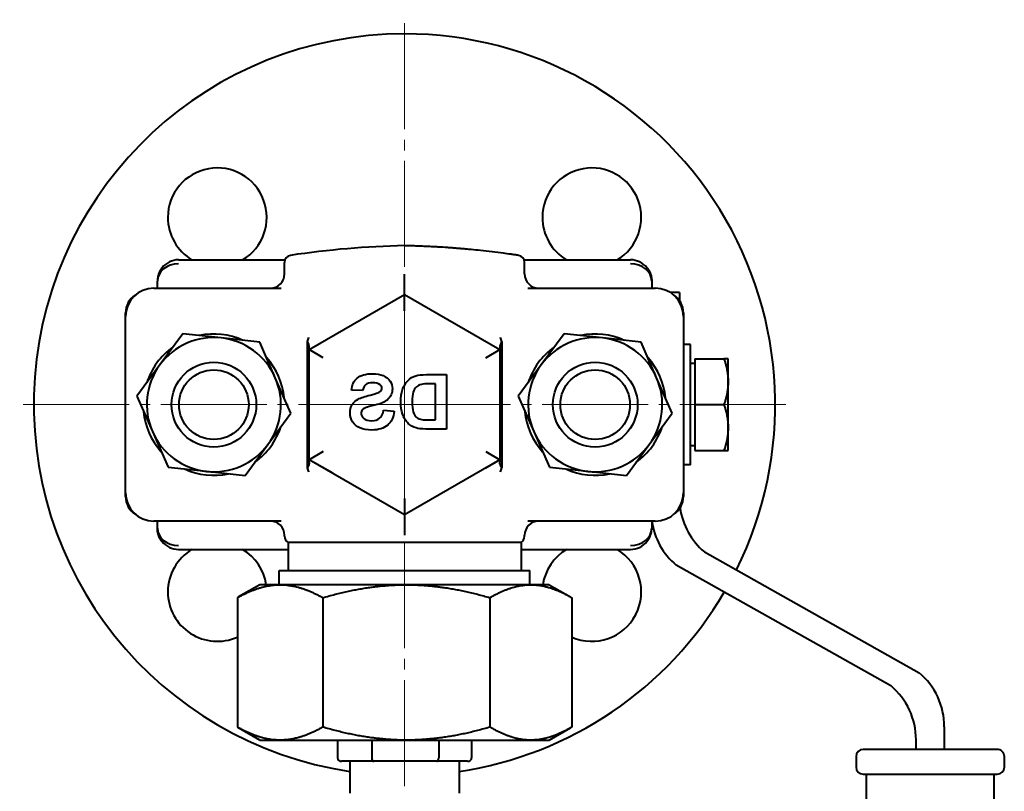
# Model space of a CAD drawing. Units: millimetres. Extents: x -1177 to 5418, y -4750 to 1759.
# Drawn here: x -295 to -155, y 624 to 733 of the extents above; entities that cross this region are included whole.
import ezdxf

# ---------------------------------------------------------------- set-up
doc = ezdxf.new("R2010")
doc.units = ezdxf.units.MM
doc.linetypes.add('K5LT_AXLED', pattern=[19.5, 15, -1.5, 1.5, -1.5])
doc.linetypes.add('K5LT_BASIC', pattern=[0])
doc.layers.add('Системный слой', color=7, linetype='Continuous')

# ---------------------------------------------------------------- blocks, each defined once
blk = doc.blocks.new('U6')
at = {"layer": 'Системный слой', "color": 30, "linetype": 'K5LT_AXLED', "lineweight": 20, "true_color": 0xff8000}
for q in [(-240.08, 732.8), (-294.58, 678.3), (-240.08, 623.8), (-185.58, 678.3)]:
    blk.add_line((-240.08, 678.3), q, dxfattribs=at)
blk = doc.blocks.new('U0')
at = {"layer": 'Системный слой', "color": 150, "linetype": 'K5LT_BASIC', "lineweight": 40, "true_color": 0x0080ff}
for p, q in [((-272.08, 698.8), (-257.01, 698.8)), ((-223.14, 698.8), (-208.08, 698.8)), ((-257.08, 696.8), (-257.08, 698.45)), ((-223.08, 696.8), (-223.08, 698.45)), ((-275.08, 694.8), (-275.08, 695.8)), ((-205.08, 695.8), (-205.08, 694.8)), ((-275.58, 694.8), (-257.53, 694.8)), ((-222.62, 694.8), (-204.58, 694.8)), ((-253.58, 686.1), (-240.08, 693.89)), ((-240.08, 693.89), (-226.58, 686.1)), ((-240.08, 691.58), (-240.08, 693.89)), ((-201.16, 694.17), (-202.42, 694.17)), ((-201.16, 694.17), (-201.16, 693.08)), ((-279.58, 665.3), (-279.58, 691.3)), ((-279.58, 665.8), (-279.58, 690.8)), ((-200.58, 691.3), (-200.58, 665.3)), ((-200.58, 690.8), (-200.58, 665.8)), ((-271.49, 688.35), (-274.73, 683.93)), ((-266.03, 687.75), (-271.49, 688.35)), ((-260.58, 687.15), (-266.03, 687.75)), ((-229.35, 687.7), (-226.58, 686.1)), ((-217.49, 688.35), (-220.73, 683.93)), ((-212.03, 687.75), (-217.49, 688.35)), ((-206.58, 687.15), (-212.03, 687.75)), ((-258.38, 682.12), (-260.58, 687.15)), ((-253.83, 669.35), (-253.83, 687.26)), ((-253.58, 686.1), (-252.07, 686.97)), ((-253.58, 686.1), (-253.58, 686.48)), ((-251.58, 684.94), (-253.58, 686.1)), ((-253.58, 686.1), (-253.58, 686.1)), ((-253.58, 670.51), (-253.58, 686.1)), ((-252.07, 686.97), (-252.08, 686.96)), ((-228.58, 684.94), (-226.58, 686.1)), ((-226.58, 686.48), (-226.58, 686.1)), ((-226.58, 686.1), (-226.58, 670.51)), ((-226.32, 687.26), (-226.32, 669.35)), ((-204.38, 682.12), (-206.58, 687.15)), ((-199.56, 686.8), (-200.58, 686.8)), ((-199.56, 678.3), (-199.56, 686.8)), ((-198.96, 684.8), (-194.84, 684.8)), ((-198.96, 684.8), (-198.96, 678.3)), ((-194.26, 684.8), (-194.84, 684.8)), ((-194.26, 681.55), (-194.26, 684.8)), ((-274.73, 683.93), (-277.98, 679.51)), ((-220.73, 683.93), (-223.98, 679.51)), ((-198.96, 684.12), (-199.56, 684.12)), ((-256.17, 677.1), (-258.38, 682.12)), ((-236.99, 682.55), (-234.14, 682.55)), ((-234.14, 682.55), (-234.14, 674.85)), ((-202.17, 677.1), (-204.38, 682.12)), ((-235.7, 681.25), (-236.4, 681.25)), ((-235.7, 676.15), (-235.7, 681.25)), ((-194.26, 675.05), (-194.26, 681.55)), ((-277.98, 679.51), (-275.77, 674.48)), ((-246.01, 680.28), (-247.57, 680.35)), ((-223.98, 679.51), (-221.77, 674.48)), ((-199.56, 669.8), (-199.56, 678.3)), ((-198.96, 678.3), (-198.96, 671.8)), ((-198.96, 678.3), (-194.84, 678.3)), ((-259.42, 672.68), (-256.17, 677.1)), ((-243.04, 677.51), (-241.53, 677.36)), ((-205.42, 672.68), (-202.17, 677.1)), ((-234.14, 674.85), (-237.07, 674.85)), ((-236.86, 676.15), (-235.7, 676.15)), ((-194.26, 671.8), (-194.26, 675.05)), ((-275.77, 674.48), (-273.57, 669.46)), ((-221.77, 674.48), (-219.57, 669.46)), ((-262.66, 668.26), (-259.42, 672.68)), ((-208.66, 668.26), (-205.42, 672.68)), ((-198.96, 672.49), (-199.56, 672.49)), ((-251.58, 671.67), (-253.58, 670.51)), ((-228.58, 671.67), (-226.58, 670.51)), ((-198.96, 671.8), (-194.84, 671.8)), ((-194.84, 671.8), (-194.26, 671.8)), ((-273.57, 669.46), (-268.12, 668.86)), ((-250.25, 668.59), (-253.58, 670.51)), ((-240.08, 662.72), (-253.58, 670.51)), ((-253.58, 670.13), (-253.58, 670.51)), ((-226.58, 670.51), (-240.08, 662.72)), ((-226.58, 670.51), (-228.63, 669.33)), ((-228.63, 669.33), (-228.62, 669.33)), ((-226.58, 670.51), (-226.58, 670.51)), ((-226.58, 670.51), (-226.58, 670.13)), ((-219.57, 669.46), (-214.12, 668.86)), ((-199.56, 669.8), (-200.58, 669.8)), ((-268.12, 668.86), (-262.66, 668.26)), ((-214.12, 668.86), (-208.66, 668.26)), ((-240.08, 665.03), (-240.08, 662.72)), ((-257.53, 661.8), (-275.58, 661.8)), ((-275.08, 660.8), (-275.08, 661.8)), ((-204.58, 661.8), (-222.62, 661.8)), ((-205.08, 661.8), (-205.08, 660.8)), ((-257.08, 659.67), (-257.08, 659.8)), ((-223.08, 659.67), (-223.08, 659.8)), ((-256.58, 658.8), (-256.58, 654.8)), ((-223.58, 658.8), (-256.58, 658.8)), ((-223.58, 658.8), (-223.58, 654.8)), ((-272.08, 657.8), (-256.58, 657.8)), ((-223.58, 657.8), (-208.08, 657.8)), ((-197.61, 657.44), (-167.19, 640.34)), ((-171.19, 638.49), (-201.61, 655.58)), ((-257.83, 652.8), (-257.83, 654.8)), ((-257.83, 654.8), (-239.85, 654.8)), ((-239.85, 654.8), (-222.33, 654.8)), ((-222.33, 652.8), (-222.33, 654.8)), ((-260.58, 652.8), (-263.58, 651.07)), ((-257.7, 652.8), (-260.58, 652.8)), ((-239.82, 652.8), (-257.7, 652.8)), ((-222.19, 652.8), (-239.82, 652.8)), ((-219.58, 652.8), (-222.19, 652.8)), ((-219.58, 652.8), (-216.57, 651.07)), ((-263.74, 650.97), (-263.74, 632.64)), ((-251.65, 650.97), (-251.65, 632.64)), ((-227.98, 650.97), (-227.98, 632.64)), ((-216.41, 650.97), (-216.41, 632.64)), ((-260.58, 630.8), (-263.58, 632.54)), ((-219.58, 630.8), (-216.57, 632.54)), ((-163.64, 632.7), (-163.64, 629.49)), ((-260.58, 630.8), (-257.7, 630.8)), ((-257.7, 630.8), (-239.82, 630.8)), ((-249.57, 630.8), (-249.57, 628.3)), ((-244.72, 630.8), (-244.72, 628.3)), ((-239.82, 630.8), (-222.19, 630.8)), ((-235.22, 630.8), (-235.22, 628.3)), ((-230.58, 630.8), (-230.58, 628.3)), ((-222.19, 630.8), (-219.58, 630.8)), ((-167.64, 629.49), (-167.64, 630.85)), ((-156.14, 629.49), (-175.14, 629.49)), ((-247.02, 627.8), (-249, 627.8)), ((-247.83, 627.8), (-247.83, 623.3)), ((-246.41, 627.8), (-247.02, 627.8)), ((-244.44, 627.8), (-246.41, 627.8)), ((-240.57, 627.8), (-244.44, 627.8)), ((-239.38, 627.8), (-240.57, 627.8)), ((-235.52, 627.8), (-239.38, 627.8)), ((-233.63, 627.8), (-235.52, 627.8)), ((-233.04, 627.8), (-233.63, 627.8)), ((-231.15, 627.8), (-233.04, 627.8)), ((-232.33, 627.8), (-232.33, 623.3)), ((-176.14, 628.49), (-176.14, 626.99)), ((-155.14, 626.99), (-155.14, 628.49)), ((-175.14, 625.99), (-174.64, 625.99)), ((-174.64, 625.99), (-156.64, 625.99)), ((-174.64, 537.49), (-174.64, 625.99)), ((-156.64, 625.99), (-156.14, 625.99)), ((-156.64, 625.99), (-156.64, 537.49))]:
    blk.add_line(p, q, dxfattribs=at)
for centre, radius in [((-267.08, 678.3), 6), ((-267.08, 678.3), 6), ((-267.08, 678.3), 4.93), ((-213.08, 678.3), 6), ((-213.08, 678.3), 6), ((-213.08, 678.3), 4.93)]:
    blk.add_circle(centre, radius, dxfattribs=at)
for centre, radius, start, end in [((-240.08, 678.3), 52.5, 90, 261.511), ((-240.08, 678.3), 52.5, 333.5172, 90), ((-266.59, 704.82), 7, 300.7394, 180), ((-213.56, 704.82), 7, 300.7394, 180), ((-266.59, 704.82), 7, 180, 239.2606), ((-213.56, 704.82), 7, 180, 239.2606), ((-237.34, 572.7), 128.14, 91.2242, 98.4751), ((-272.08, 695.8), 3, 90, 141.0781), ((-256.08, 698.45), 1, 98.4751, 180), ((-224.08, 698.45), 1, 0, 81.5249), ((-208.08, 695.8), 3, 38.9272, 90), ((-259.08, 696.8), 2, 270, 0), ((-221.08, 696.8), 2, 180, 270), ((-275.58, 690.8), 4, 90, 180), ((-204.58, 690.8), 4, 0, 90), ((-276.58, 691.3), 3, 122.4341, 180), ((-203.58, 691.3), 3, 0, 57.566), ((-267.08, 678.3), 9.5, 83.7091, 143.7091), ((-267.08, 678.3), 10, 65.5142, 101.904), ((-267.08, 678.3), 9.5, 23.7091, 83.7091), ((-213.08, 678.3), 9.5, 83.7091, 143.7091), ((-213.08, 678.3), 10, 65.5142, 101.904), ((-213.08, 678.3), 9.5, 23.7091, 83.7091), ((-267.08, 678.3), 10, 125.5142, 161.904), ((-213.08, 678.3), 10, 125.5142, 161.904), ((-267.08, 678.3), 10, 5.5142, 41.904), ((-213.08, 678.3), 10, 5.5142, 41.904), ((-267.08, 678.3), 9.5, 143.7091, 203.7091), ((-213.08, 678.3), 9.5, 143.7091, 203.7091), ((-267.08, 678.3), 9.5, 323.7091, 23.7091), ((-213.08, 678.3), 9.5, 323.7091, 23.7091), ((-267.08, 678.3), 10, 185.5142, 221.904), ((-213.08, 678.3), 10, 185.5142, 221.904), ((-267.08, 678.3), 10, 305.5142, 341.904), ((-213.08, 678.3), 10, 305.5142, 341.904), ((-267.08, 678.3), 9.5, 203.7091, 263.7091), ((-213.08, 678.3), 9.5, 203.7091, 263.7091), ((-267.08, 678.3), 9.5, 263.7091, 323.7091), ((-213.08, 678.3), 9.5, 263.7091, 323.7091), ((-267.08, 678.3), 10, 245.5142, 281.904), ((-213.08, 678.3), 10, 245.5142, 281.904), ((-275.58, 665.8), 4, 180, 270), ((-276.58, 665.3), 3, 180, 237.566), ((-204.58, 665.8), 4, 270, 0), ((-203.58, 665.3), 3, 302.4339, 0), ((-191.16, 665.08), 10, 188.0605, 229.8073), ((-259.08, 659.8), 2, 0, 90), ((-221.08, 659.8), 2, 90, 180), ((-195.16, 663.22), 10, 188.1271, 229.8073), ((-256.08, 659.67), 1, 180, 240), ((-224.08, 659.67), 1, 300, 0), ((-272.08, 660.8), 3, 218.9272, 270), ((-208.08, 660.8), 3, 270, 321.0781), ((-266.59, 651.79), 7, 120.7394, 180), ((-266.59, 651.79), 7, 8.3497, 59.2606), ((-213.56, 651.79), 7, 120.7394, 171.6503), ((-213.56, 651.79), 7, 246.0011, 59.2606), ((-266.59, 651.79), 7, 180, 293.9989), ((-240.08, 678.3), 52.5, 278.489, 329.6106), ((-173.64, 632.7), 10, 0, 49.8073), ((-177.64, 630.85), 10, 0, 49.8073), ((-175.14, 628.49), 1, 90, 180), ((-156.14, 628.49), 1, 45, 90), ((-156.14, 628.49), 1, 0, 45), ((-175.14, 626.99), 1, 180, 270), ((-156.14, 626.99), 1, 270, 0)]:
    blk.add_arc(centre, radius, start, end, dxfattribs=at)
for centre, major_axis, ratio, start_param, end_param in [((-272.08, 695.8), (-3, 0), 0.810859, 4.712389, 6.283185), ((-208.08, 695.8), (-3, 0), 0.810859, 3.141593, 4.712389), ((-272.08, 660.8), (3, 0), 0.810859, 3.141593, 4.712389), ((-208.08, 660.8), (3, 0), 0.810859, 4.712389, 6.283185), ((-249, 628.3), (0.577, 0), 0.866095, 3.141593, 4.712389), ((-244.44, 628.3), (0, 0.5), 0.564667, 1.570796, 3.141593), ((-235.52, 628.3), (0, -0.5), 0.589941, 0, 1.570796), ((-231.15, 628.3), (-0.577, 0), 0.866095, 1.570796, 3.141593)]:
    blk.add_ellipse(centre, major_axis=major_axis, ratio=ratio, start_param=start_param, end_param=end_param, dxfattribs=at)
for points, knots in [([(-223.93, 699.43), (-224.11, 699.46), (-224.29, 699.49), (-224.64, 699.54), (-224.82, 699.57), (-225.36, 699.64), (-225.72, 699.69), (-226.62, 699.81), (-227.15, 699.87), (-228.23, 700), (-228.76, 700.06), (-229.75, 700.17), (-230.2, 700.21), (-230.87, 700.28), (-231.1, 700.3), (-231.43, 700.33), (-231.55, 700.34), (-231.71, 700.35), (-231.77, 700.36), (-231.85, 700.36), (-231.88, 700.37), (-231.92, 700.37), (-231.94, 700.37), (-231.96, 700.37), (-231.97, 700.37), (-232, 700.38), (-232.03, 700.38), (-232.08, 700.38), (-232.09, 700.38), (-232.13, 700.39), (-232.16, 700.39), (-232.23, 700.4), (-232.27, 700.4), (-232.37, 700.41), (-232.43, 700.41), (-232.6, 700.43), (-232.71, 700.43), (-232.99, 700.46), (-233.16, 700.47), (-233.55, 700.5), (-233.78, 700.52), (-234.45, 700.56), (-234.9, 700.59), (-235.46, 700.62), (-235.57, 700.63), (-235.93, 700.65), (-236.19, 700.66), (-236.65, 700.69), (-236.85, 700.7), (-237.21, 700.71), (-237.37, 700.72), (-237.66, 700.73), (-237.79, 700.74), (-238.04, 700.75), (-238.17, 700.75), (-238.42, 700.76), (-238.55, 700.76), (-238.8, 700.77), (-238.93, 700.78), (-239.19, 700.78), (-239.31, 700.79), (-239.57, 700.79), (-239.69, 700.8), (-239.91, 700.8), (-239.99, 700.8), (-240.08, 700.8)], [0, 0, 0, 0, 0.90489, 0.90489, 1.80978, 1.80978, 3.61956, 3.61956, 6.319364, 6.319364, 9.019745, 9.019745, 11.272061, 11.272061, 12.398254, 12.398254, 12.961354, 12.961354, 13.242905, 13.242905, 13.383681, 13.383681, 13.454069, 13.454069, 13.489263, 13.489263, 13.636376, 13.636376, 13.706764, 13.706764, 13.84754, 13.84754, 14.058703, 14.058703, 14.340254, 14.340254, 14.903355, 14.903355, 15.748007, 15.748007, 16.874211, 16.874211, 19.126526, 19.126526, 19.667256, 19.667256, 20.948519, 20.948519, 21.962608, 21.962608, 22.765235, 22.765235, 23.400495, 23.400495, 24.035755, 24.035755, 24.671015, 24.671015, 25.306274, 25.306274, 25.941534, 25.941534, 26.576794, 26.576794, 27, 27, 27, 27]), ([(-274.41, 697.69), (-274.41, 697.68), (-274.42, 697.67), (-274.45, 697.64), (-274.47, 697.61), (-274.53, 697.53), (-274.57, 697.48), (-274.67, 697.31), (-274.73, 697.2), (-274.85, 696.96), (-274.9, 696.83), (-274.98, 696.57), (-275.01, 696.44), (-275.06, 696.17), (-275.07, 696.04), (-275.07, 695.88), (-275.07, 695.86), (-275.08, 695.83), (-275.08, 695.83), (-275.08, 695.82), (-275.08, 695.82), (-275.08, 695.81), (-275.08, 695.81), (-275.08, 695.81), (-275.08, 695.81), (-275.08, 695.81), (-275.08, 695.81), (-275.08, 695.81), (-275.08, 695.81), (-275.08, 695.81), (-275.08, 695.81), (-275.08, 695.81), (-275.08, 695.81), (-275.08, 695.81), (-275.08, 695.81), (-275.08, 695.81), (-275.08, 695.81), (-275.08, 695.81), (-275.08, 695.81), (-275.08, 695.8)], [0.139253, 0.139253, 0.139253, 0.139253, 0.557012, 0.557012, 2.088794, 2.088794, 5.013105, 5.013105, 10.847188, 10.847188, 17.047188, 17.047188, 23.247188, 23.247188, 29.447188, 29.447188, 30.431266, 30.431266, 30.764335, 30.764335, 30.847602, 30.847602, 30.868419, 30.868419, 30.873623, 30.873623, 30.878827, 30.878827, 30.883524, 30.883524, 30.88964, 30.88964, 30.894479, 30.894479, 30.901603, 30.901603, 30.925392, 30.925392, 31, 31, 31, 31]), ([(-274.41, 697.68), (-274.41, 697.68), (-274.41, 697.68), (-274.41, 697.68), (-274.42, 697.68), (-274.42, 697.68), (-274.42, 697.67), (-274.43, 697.67), (-274.43, 697.66), (-274.44, 697.65), (-274.45, 697.64), (-274.47, 697.62), (-274.48, 697.6), (-274.52, 697.55), (-274.54, 697.51), (-274.61, 697.41), (-274.65, 697.34), (-274.76, 697.14), (-274.82, 697.02), (-274.92, 696.76), (-274.96, 696.63), (-275.02, 696.37), (-275.05, 696.24), (-275.07, 696.01), (-275.07, 695.91), (-275.08, 695.81), (-275.08, 695.81), (-275.08, 695.8)], [0.058736, 0.058736, 0.058736, 0.058736, 0.067847, 0.067847, 0.107191, 0.107191, 0.170142, 0.170142, 0.288176, 0.288176, 0.524244, 0.524244, 0.989752, 0.989752, 1.911658, 1.911658, 3.72399, 3.72399, 6.72399, 6.72399, 9.72399, 9.72399, 12.72399, 12.72399, 14.948754, 14.948754, 15, 15, 15, 15]), ([(-205.74, 697.69), (-205.74, 697.69), (-205.74, 697.69), (-205.74, 697.68), (-205.73, 697.68), (-205.73, 697.68), (-205.73, 697.67), (-205.72, 697.67), (-205.72, 697.66), (-205.71, 697.64), (-205.7, 697.63), (-205.68, 697.6), (-205.66, 697.58), (-205.62, 697.53), (-205.59, 697.49), (-205.51, 697.37), (-205.47, 697.29), (-205.36, 697.08), (-205.3, 696.96), (-205.21, 696.7), (-205.17, 696.57), (-205.12, 696.31), (-205.1, 696.17), (-205.08, 695.96), (-205.08, 695.89), (-205.08, 695.81), (-205.08, 695.81), (-205.08, 695.8)], [0.06973, 0.06973, 0.06973, 0.06973, 0.115883, 0.115883, 0.174415, 0.174415, 0.258033, 0.258033, 0.408546, 0.408546, 0.701208, 0.701208, 1.269807, 1.269807, 2.373553, 2.373553, 4.514131, 4.514131, 7.714131, 7.714131, 10.914131, 10.914131, 14.114131, 14.114131, 15.944101, 15.944101, 16, 16, 16, 16]), ([(-205.74, 697.68), (-205.72, 697.67), (-205.71, 697.65), (-205.68, 697.6), (-205.65, 697.57), (-205.58, 697.47), (-205.53, 697.4), (-205.42, 697.21), (-205.36, 697.08), (-205.25, 696.83), (-205.21, 696.7), (-205.14, 696.44), (-205.12, 696.31), (-205.1, 696.17), (-205.1, 696.17), (-205.1, 696.15), (-205.09, 696.14), (-205.09, 696.12), (-205.09, 696.11), (-205.09, 696.09), (-205.09, 696.08), (-205.09, 696.06), (-205.09, 696.05), (-205.08, 696.04), (-205.08, 696.03), (-205.08, 696.02), (-205.08, 696.01), (-205.08, 696), (-205.08, 695.99), (-205.08, 695.98), (-205.08, 695.97), (-205.08, 695.96), (-205.08, 695.96), (-205.08, 695.95), (-205.08, 695.94), (-205.08, 695.93), (-205.08, 695.93), (-205.08, 695.92), (-205.08, 695.92), (-205.08, 695.91), (-205.08, 695.91), (-205.08, 695.9), (-205.08, 695.9), (-205.08, 695.89), (-205.08, 695.89), (-205.08, 695.88), (-205.08, 695.88), (-205.08, 695.87), (-205.08, 695.87), (-205.08, 695.87), (-205.08, 695.86), (-205.08, 695.86), (-205.08, 695.86), (-205.08, 695.85), (-205.08, 695.85), (-205.08, 695.85), (-205.08, 695.85), (-205.08, 695.84), (-205.08, 695.84), (-205.08, 695.84), (-205.08, 695.84), (-205.08, 695.84), (-205.08, 695.83), (-205.08, 695.83), (-205.08, 695.83), (-205.08, 695.83), (-205.08, 695.83), (-205.08, 695.83), (-205.08, 695.82), (-205.08, 695.82), (-205.08, 695.82), (-205.08, 695.82), (-205.08, 695.82), (-205.08, 695.82), (-205.08, 695.82), (-205.08, 695.82), (-205.08, 695.82), (-205.08, 695.81), (-205.08, 695.81), (-205.08, 695.81), (-205.08, 695.81), (-205.08, 695.81), (-205.08, 695.81), (-205.08, 695.81), (-205.08, 695.81), (-205.08, 695.81), (-205.08, 695.81), (-205.08, 695.81), (-205.08, 695.81), (-205.08, 695.81), (-205.08, 695.81), (-205.08, 695.81), (-205.08, 695.81), (-205.08, 695.81), (-205.08, 695.81), (-205.08, 695.8)], [0.125129, 0.125129, 0.125129, 0.125129, 1.001033, 1.001033, 2.87797, 2.87797, 6.631844, 6.631844, 12.812915, 12.812915, 19.012915, 19.012915, 25.212915, 25.212915, 25.417988, 25.417988, 25.938846, 25.938846, 26.412353, 26.412353, 26.842814, 26.842814, 27.234143, 27.234143, 27.589895, 27.589895, 27.913307, 27.913307, 28.207318, 28.207318, 28.4746, 28.4746, 28.717585, 28.717585, 28.938479, 28.938479, 29.139292, 29.139292, 29.32185, 29.32185, 29.487811, 29.487811, 29.638685, 29.638685, 29.775843, 29.775843, 29.900533, 29.900533, 30.013887, 30.013887, 30.116936, 30.116936, 30.210616, 30.210616, 30.295781, 30.295781, 30.373203, 30.373203, 30.443587, 30.443587, 30.507572, 30.507572, 30.565741, 30.565741, 30.618621, 30.618621, 30.666694, 30.666694, 30.710397, 30.710397, 30.750127, 30.750127, 30.786245, 30.786245, 30.819079, 30.819079, 30.837163, 30.837163, 30.848929, 30.848929, 30.876065, 30.876065, 30.900734, 30.900734, 30.923161, 30.923161, 30.943548, 30.943548, 30.963936, 30.963936, 30.97411, 30.97411, 30.984324, 30.984324, 31, 31, 31, 31]), ([(-240.08, 693.89), (-240.08, 693.89), (-240.07, 693.95), (-240.07, 694.16), (-240.08, 694.31), (-240.08, 694.52), (-240.08, 694.53), (-240.08, 694.78), (-240.07, 695.07), (-240.07, 695.59), (-240.07, 695.82), (-240.07, 696.29), (-240.08, 696.53), (-240.08, 696.78)], [0, 0, 0, 0, 0.0851567, 0.0851567, 0.1686176, 0.1686176, 0.1742333, 0.1742333, 0.2768697, 0.2768697, 0.347504, 0.347504, 0.4212059, 0.4212059, 0.4212059, 0.4212059]), ([(-253.83, 687.26), (-253.75, 687.44), (-253.68, 687.63), (-253.61, 687.81), (-253.61, 687.81), (-253.61, 687.81), (-253.61, 687.82)], [-0.06374123, -0.06374123, -0.06374123, -0.06374123, 0, 0, 0, 0.00113329, 0.00113329, 0.00113329, 0.00113329]), ([(-226.54, 687.82), (-226.54, 687.81), (-226.54, 687.81), (-226.54, 687.81), (-226.47, 687.63), (-226.4, 687.44), (-226.32, 687.26)], [-0.09996948, -0.09996948, -0.09996948, -0.09996948, -0.09883599, -0.09883599, -0.09883599, -0.03511861, -0.03511861, -0.03511861, -0.03511861]), ([(-253.58, 686.48), (-253.58, 686.64), (-253.62, 686.81), (-253.69, 686.98), (-253.73, 687.08), (-253.78, 687.17), (-253.83, 687.26)], [0, 0, 0, 0, 0.0913994, 0.0913994, 0.0913994, 0.1385751, 0.1385751, 0.1385751, 0.1385751]), ([(-226.32, 687.26), (-226.37, 687.17), (-226.42, 687.08), (-226.46, 686.98), (-226.53, 686.81), (-226.57, 686.64), (-226.58, 686.48)], [0.0458269, 0.0458269, 0.0458269, 0.0458269, 0.0930775, 0.0930775, 0.0930775, 0.1846222, 0.1846222, 0.1846222, 0.1846222]), ([(-247.57, 680.35), (-247.54, 681.06), (-247.29, 681.62), (-246.31, 682.47), (-245.58, 682.68), (-244.61, 682.68)], [-0.6785594, -0.6785594, -0.6785594, -0.6785594, -0.3392797, -0.3392797, 0, 0, 0, 0]), ([(-244.61, 682.68), (-244.02, 682.68), (-243.52, 682.59), (-242.68, 682.23), (-242.36, 681.97), (-241.91, 681.29), (-241.8, 680.93), (-241.8, 680.53)], [-0.2803155, -0.2803155, -0.2803155, -0.2803155, -0.186877, -0.186877, -0.0934385, -0.0934385, 0, 0, 0, 0]), ([(-240.61, 678.62), (-240.61, 679.35), (-240.52, 679.95), (-240.19, 680.94), (-239.94, 681.35), (-239.29, 682.03), (-238.91, 682.27), (-238.46, 682.4)], [-0.3644031, -0.3644031, -0.3644031, -0.3644031, -0.2429354, -0.2429354, -0.1214677, -0.1214677, 0, 0, 0, 0]), ([(-244.6, 681.39), (-245.04, 681.39), (-245.36, 681.31), (-245.8, 680.96), (-245.94, 680.67), (-246.01, 680.28)], [-0.2002117, -0.2002117, -0.2002117, -0.2002117, -0.1001058, -0.1001058, 0, 0, 0, 0]), ([(-237.68, 681.17), (-237.97, 681.11), (-238.21, 680.99), (-238.59, 680.63), (-238.74, 680.38), (-238.95, 679.75), (-239, 679.29), (-239, 678.7)], [-0.730889, -0.730889, -0.730889, -0.730889, -0.4872593, -0.4872593, -0.2436297, -0.2436297, 0, 0, 0, 0]), ([(-247.79, 677.09), (-247.79, 677.58), (-247.69, 677.99), (-247.28, 678.65), (-246.99, 678.91), (-246.27, 679.29), (-245.71, 679.47), (-244.2, 679.83), (-243.72, 680), (-243.52, 680.17)], [-0.2943774, -0.2943774, -0.2943774, -0.2943774, -0.2207831, -0.2207831, -0.1471887, -0.1471887, -0.0735944, -0.0735944, 0, 0, 0, 0]), ([(-245.51, 677.89), (-245.78, 677.8), (-245.97, 677.68), (-246.18, 677.43), (-246.23, 677.28), (-246.23, 677.09)], [-0.0948632, -0.0948632, -0.0948632, -0.0948632, -0.0474316, -0.0474316, 0, 0, 0, 0]), ([(-239, 678.7), (-239, 678.1), (-238.95, 677.63), (-238.74, 676.94), (-238.6, 676.69), (-238.27, 676.4), (-238.06, 676.29), (-237.81, 676.23)], [-0.3003463, -0.3003463, -0.3003463, -0.3003463, -0.2002308, -0.2002308, -0.1001154, -0.1001154, 0, 0, 0, 0]), ([(-244.71, 674.71), (-245.38, 674.71), (-245.94, 674.81), (-246.83, 675.18), (-247.18, 675.47), (-247.67, 676.24), (-247.79, 676.65), (-247.79, 677.09)], [-0.3081476, -0.3081476, -0.3081476, -0.3081476, -0.2054317, -0.2054317, -0.1027159, -0.1027159, 0, 0, 0, 0]), ([(-246.23, 677.09), (-246.23, 676.81), (-246.11, 676.56), (-245.6, 676.13), (-245.22, 676.03), (-244.72, 676.03)], [-0.287865, -0.287865, -0.287865, -0.287865, -0.1439325, -0.1439325, 0, 0, 0, 0]), ([(-244.72, 676.03), (-244.25, 676.03), (-243.88, 676.15), (-243.32, 676.63), (-243.13, 677), (-243.04, 677.51)], [-0.3217596, -0.3217596, -0.3217596, -0.3217596, -0.1608798, -0.1608798, 0, 0, 0, 0]), ([(-241.53, 677.36), (-241.63, 676.5), (-241.94, 675.84), (-242.99, 674.94), (-243.73, 674.71), (-244.71, 674.71)], [-0.6592677, -0.6592677, -0.6592677, -0.6592677, -0.3296339, -0.3296339, 0, 0, 0, 0]), ([(-253.58, 670.13), (-253.58, 669.97), (-253.62, 669.8), (-253.69, 669.63), (-253.73, 669.53), (-253.78, 669.44), (-253.83, 669.35)], [-0.1846222, -0.1846222, -0.1846222, -0.1846222, -0.0930775, -0.0930775, -0.0930775, -0.0458267, -0.0458267, -0.0458267, -0.0458267]), ([(-253.61, 668.79), (-253.61, 668.79), (-253.61, 668.8), (-253.61, 668.8), (-253.68, 668.98), (-253.75, 669.17), (-253.83, 669.35)], [-0.0999695, -0.0999695, -0.0999695, -0.0999695, -0.09883599, -0.09883599, -0.09883599, -0.03511861, -0.03511861, -0.03511861, -0.03511861]), ([(-226.32, 669.35), (-226.37, 669.44), (-226.42, 669.53), (-226.46, 669.63), (-226.53, 669.8), (-226.57, 669.97), (-226.58, 670.13)], [-0.1385753, -0.1385753, -0.1385753, -0.1385753, -0.0913994, -0.0913994, -0.0913994, 0, 0, 0, 0]), ([(-226.32, 669.35), (-226.4, 669.17), (-226.47, 668.98), (-226.54, 668.8), (-226.54, 668.8), (-226.54, 668.79), (-226.54, 668.79)], [-0.06374123, -0.06374123, -0.06374123, -0.06374123, 0, 0, 0, 0.00113329, 0.00113329, 0.00113329, 0.00113329]), ([(-240.08, 662.72), (-240.08, 662.72), (-240.08, 662.66), (-240.08, 662.45), (-240.08, 662.3), (-240.08, 662.09), (-240.08, 662.08), (-240.08, 661.83), (-240.08, 661.54), (-240.08, 661.02), (-240.08, 660.79), (-240.08, 660.32), (-240.08, 660.08), (-240.08, 659.83)], [0, 0, 0, 0, 0.0851567, 0.0851567, 0.1686176, 0.1686176, 0.1742333, 0.1742333, 0.2768697, 0.2768697, 0.347504, 0.347504, 0.4212059, 0.4212059, 0.4212059, 0.4212059]), ([(-274.41, 658.93), (-274.43, 658.94), (-274.44, 658.96), (-274.48, 659.01), (-274.5, 659.04), (-274.57, 659.14), (-274.62, 659.21), (-274.73, 659.4), (-274.79, 659.53), (-274.9, 659.78), (-274.94, 659.91), (-275.01, 660.17), (-275.03, 660.3), (-275.05, 660.44), (-275.05, 660.44), (-275.05, 660.46), (-275.06, 660.47), (-275.06, 660.49), (-275.06, 660.5), (-275.06, 660.52), (-275.06, 660.53), (-275.06, 660.55), (-275.06, 660.55), (-275.07, 660.57), (-275.07, 660.58), (-275.07, 660.59), (-275.07, 660.6), (-275.07, 660.61), (-275.07, 660.62), (-275.07, 660.63), (-275.07, 660.64), (-275.07, 660.65), (-275.07, 660.65), (-275.07, 660.66), (-275.07, 660.67), (-275.07, 660.68), (-275.07, 660.68), (-275.07, 660.69), (-275.07, 660.69), (-275.07, 660.7), (-275.07, 660.7), (-275.07, 660.71), (-275.07, 660.71), (-275.07, 660.72), (-275.07, 660.72), (-275.07, 660.73), (-275.07, 660.73), (-275.07, 660.74), (-275.07, 660.74), (-275.07, 660.74), (-275.07, 660.75), (-275.07, 660.75), (-275.07, 660.75), (-275.07, 660.76), (-275.08, 660.76), (-275.08, 660.76), (-275.08, 660.76), (-275.08, 660.77), (-275.08, 660.77), (-275.08, 660.77), (-275.08, 660.77), (-275.08, 660.77), (-275.08, 660.78), (-275.08, 660.78), (-275.08, 660.78), (-275.08, 660.78), (-275.08, 660.78), (-275.08, 660.78), (-275.08, 660.79), (-275.08, 660.79), (-275.08, 660.79), (-275.08, 660.79), (-275.08, 660.79), (-275.08, 660.79), (-275.08, 660.79), (-275.08, 660.79), (-275.08, 660.79), (-275.08, 660.79), (-275.08, 660.79), (-275.08, 660.8), (-275.08, 660.8), (-275.08, 660.8), (-275.08, 660.8), (-275.08, 660.8), (-275.08, 660.8), (-275.08, 660.8), (-275.08, 660.8), (-275.08, 660.8), (-275.08, 660.8), (-275.08, 660.8), (-275.08, 660.8), (-275.08, 660.8), (-275.08, 660.8), (-275.08, 660.8), (-275.08, 660.8), (-275.08, 660.8)], [0.125129, 0.125129, 0.125129, 0.125129, 1.001033, 1.001033, 2.87797, 2.87797, 6.631844, 6.631844, 12.812915, 12.812915, 19.012915, 19.012915, 25.212915, 25.212915, 25.417987, 25.417987, 25.938845, 25.938845, 26.412352, 26.412352, 26.842813, 26.842813, 27.234142, 27.234142, 27.589895, 27.589895, 27.913307, 27.913307, 28.207317, 28.207317, 28.4746, 28.4746, 28.717584, 28.717584, 28.938479, 28.938479, 29.139292, 29.139292, 29.32185, 29.32185, 29.487811, 29.487811, 29.638685, 29.638685, 29.775843, 29.775843, 29.900532, 29.900532, 30.013886, 30.013886, 30.116935, 30.116935, 30.210616, 30.210616, 30.295781, 30.295781, 30.373203, 30.373203, 30.443587, 30.443587, 30.507572, 30.507572, 30.565741, 30.565741, 30.618621, 30.618621, 30.666694, 30.666694, 30.710397, 30.710397, 30.750127, 30.750127, 30.786245, 30.786245, 30.819079, 30.819079, 30.83715, 30.83715, 30.848929, 30.848929, 30.876065, 30.876065, 30.900734, 30.900734, 30.923161, 30.923161, 30.943548, 30.943548, 30.963936, 30.963936, 30.97411, 30.97411, 30.984324, 30.984324, 31, 31, 31, 31]), ([(-274.41, 658.92), (-274.41, 658.92), (-274.41, 658.92), (-274.41, 658.93), (-274.42, 658.93), (-274.42, 658.93), (-274.42, 658.94), (-274.43, 658.94), (-274.43, 658.95), (-274.44, 658.96), (-274.45, 658.97), (-274.47, 659), (-274.49, 659.02), (-274.53, 659.08), (-274.56, 659.12), (-274.64, 659.24), (-274.68, 659.32), (-274.79, 659.53), (-274.85, 659.65), (-274.94, 659.91), (-274.98, 660.04), (-275.03, 660.3), (-275.05, 660.44), (-275.07, 660.65), (-275.07, 660.72), (-275.08, 660.8), (-275.08, 660.8), (-275.08, 660.8)], [0.06973, 0.06973, 0.06973, 0.06973, 0.115883, 0.115883, 0.174415, 0.174415, 0.258033, 0.258033, 0.408546, 0.408546, 0.701208, 0.701208, 1.269807, 1.269807, 2.373553, 2.373553, 4.514131, 4.514131, 7.714131, 7.714131, 10.914131, 10.914131, 14.114131, 14.114131, 15.944097, 15.944097, 16, 16, 16, 16]), ([(-205.74, 658.93), (-205.74, 658.93), (-205.74, 658.93), (-205.74, 658.93), (-205.73, 658.93), (-205.73, 658.93), (-205.73, 658.94), (-205.72, 658.94), (-205.72, 658.95), (-205.71, 658.96), (-205.7, 658.97), (-205.68, 658.99), (-205.67, 659.01), (-205.63, 659.06), (-205.61, 659.1), (-205.54, 659.2), (-205.5, 659.27), (-205.39, 659.47), (-205.33, 659.59), (-205.23, 659.85), (-205.19, 659.98), (-205.13, 660.24), (-205.1, 660.37), (-205.08, 660.6), (-205.08, 660.7), (-205.08, 660.8), (-205.08, 660.8), (-205.08, 660.8)], [0.058736, 0.058736, 0.058736, 0.058736, 0.067847, 0.067847, 0.107191, 0.107191, 0.170142, 0.170142, 0.288176, 0.288176, 0.524244, 0.524244, 0.989752, 0.989752, 1.911658, 1.911658, 3.72399, 3.72399, 6.72399, 6.72399, 9.72399, 9.72399, 12.72399, 12.72399, 14.948754, 14.948754, 15, 15, 15, 15]), ([(-205.74, 658.92), (-205.74, 658.93), (-205.73, 658.93), (-205.7, 658.97), (-205.68, 659), (-205.62, 659.08), (-205.59, 659.13), (-205.48, 659.3), (-205.42, 659.41), (-205.3, 659.65), (-205.25, 659.78), (-205.17, 660.04), (-205.14, 660.17), (-205.1, 660.44), (-205.08, 660.57), (-205.08, 660.73), (-205.08, 660.75), (-205.08, 660.78), (-205.08, 660.78), (-205.08, 660.79), (-205.08, 660.79), (-205.08, 660.8), (-205.08, 660.8), (-205.08, 660.8), (-205.08, 660.8), (-205.08, 660.8), (-205.08, 660.8), (-205.08, 660.8), (-205.08, 660.8), (-205.08, 660.8), (-205.08, 660.8), (-205.08, 660.8), (-205.08, 660.8), (-205.08, 660.8), (-205.08, 660.8), (-205.08, 660.8), (-205.08, 660.8), (-205.08, 660.8), (-205.08, 660.8), (-205.08, 660.8)], [0.139253, 0.139253, 0.139253, 0.139253, 0.557012, 0.557012, 2.088794, 2.088794, 5.013105, 5.013105, 10.847188, 10.847188, 17.047188, 17.047188, 23.247188, 23.247188, 29.447188, 29.447188, 30.431266, 30.431266, 30.764335, 30.764335, 30.847602, 30.847602, 30.868419, 30.868419, 30.873623, 30.873623, 30.878827, 30.878827, 30.883524, 30.883524, 30.88964, 30.88964, 30.894479, 30.894479, 30.901603, 30.901603, 30.925392, 30.925392, 31, 31, 31, 31])]:
    blk.add_open_spline(points, degree=3, knots=knots, dxfattribs=at)
for points, weights in [([(-194.84, 684.8), (-194.26, 683.06), (-194.26, 681.55)], [1, 1.0379548493, 1]), ([(-194.26, 681.55), (-194.26, 680.05), (-194.84, 678.3)], [1, 1.0379548493, 1]), ([(-194.84, 678.3), (-194.26, 676.56), (-194.26, 675.05)], [1, 1.0379548493, 1]), ([(-194.26, 675.05), (-194.26, 673.55), (-194.84, 671.8)], [1, 1.0379548493, 1]), ([(-263.74, 650.97), (-260.5, 652.8), (-257.7, 652.8)], [1, 1.0379548493, 1]), ([(-257.7, 652.8), (-254.89, 652.8), (-251.65, 650.97)], [1, 1.0379548493, 1]), ([(-251.65, 650.97), (-245.31, 652.8), (-239.82, 652.8)], [1, 1.0379548493, 1]), ([(-239.82, 652.8), (-234.32, 652.8), (-227.98, 650.97)], [1, 1.0379548493, 1]), ([(-227.98, 650.97), (-224.88, 652.8), (-222.19, 652.8)], [1, 1.0379548493, 1]), ([(-222.19, 652.8), (-219.58, 652.8), (-216.57, 651.07)], [1, 1.03696178447, 1.00193416383]), ([(-263.58, 651.07), (-263.66, 651.02), (-263.74, 650.97)], [1.00193416383, 1.00099306483, 1]), ([(-216.57, 651.07), (-216.49, 651.02), (-216.41, 650.97)], [1.00193416383, 1.00099306483, 1]), ([(-257.7, 630.8), (-260.5, 630.8), (-263.74, 632.64)], [1, 1.0379548493, 1]), ([(-263.74, 632.64), (-263.66, 632.59), (-263.58, 632.54)], [1, 1.00099206312, 1.00193226518]), ([(-251.65, 632.64), (-254.89, 630.8), (-257.7, 630.8)], [1, 1.0379548493, 1]), ([(-239.82, 630.8), (-245.31, 630.8), (-251.65, 632.64)], [1, 1.0379548493, 1]), ([(-227.98, 632.64), (-234.32, 630.8), (-239.82, 630.8)], [1, 1.0379548493, 1]), ([(-222.19, 630.8), (-224.88, 630.8), (-227.98, 632.64)], [1, 1.0379548493, 1]), ([(-216.57, 632.54), (-219.58, 630.8), (-222.19, 630.8)], [1.00193226518, 1.03696278619, 1]), ([(-216.41, 632.64), (-216.49, 632.59), (-216.57, 632.54)], [1, 1.00099206312, 1.00193226518])]:
    blk.add_rational_spline(points, weights, degree=2, dxfattribs=at)
for points in [[(-238.46, 682.4), (-238.12, 682.5), (-237.63, 682.55), (-236.99, 682.55)], [(-243.53, 681.12), (-243.79, 681.3), (-244.14, 681.39), (-244.6, 681.39)], [(-243.29, 680.64), (-243.29, 680.84), (-243.37, 681), (-243.53, 681.12)], [(-243.52, 680.17), (-243.36, 680.3), (-243.29, 680.46), (-243.29, 680.64)], [(-241.8, 680.53), (-241.8, 679.92), (-242.04, 679.41), (-242.51, 678.99)], [(-236.4, 681.25), (-237.04, 681.25), (-237.46, 681.22), (-237.68, 681.17)], [(-244.27, 678.22), (-244.92, 678.06), (-245.33, 677.95), (-245.51, 677.89)], [(-242.51, 678.99), (-242.85, 678.69), (-243.44, 678.43), (-244.27, 678.22)], [(-240.37, 676.99), (-240.53, 677.44), (-240.61, 677.99), (-240.61, 678.62)], [(-239.54, 675.62), (-239.9, 675.97), (-240.18, 676.43), (-240.37, 676.99)], [(-238.45, 675.01), (-238.91, 675.16), (-239.27, 675.36), (-239.54, 675.62)], [(-237.07, 674.85), (-237.65, 674.85), (-238.11, 674.9), (-238.45, 675.01)], [(-237.81, 676.23), (-237.62, 676.18), (-237.3, 676.15), (-236.86, 676.15)]]:
    blk.add_open_spline(points, degree=3, dxfattribs=at)
at = {"layer": 'Системный слой'}
blk.add_blockref('U6', (0, 0), dxfattribs=at)

msp = doc.modelspace()

# ---------------------------------------------------------------- block references
at = {"layer": 'Системный слой'}
msp.add_blockref('U0', (0, 0), dxfattribs=at)

doc.saveas('drawing.dxf')
